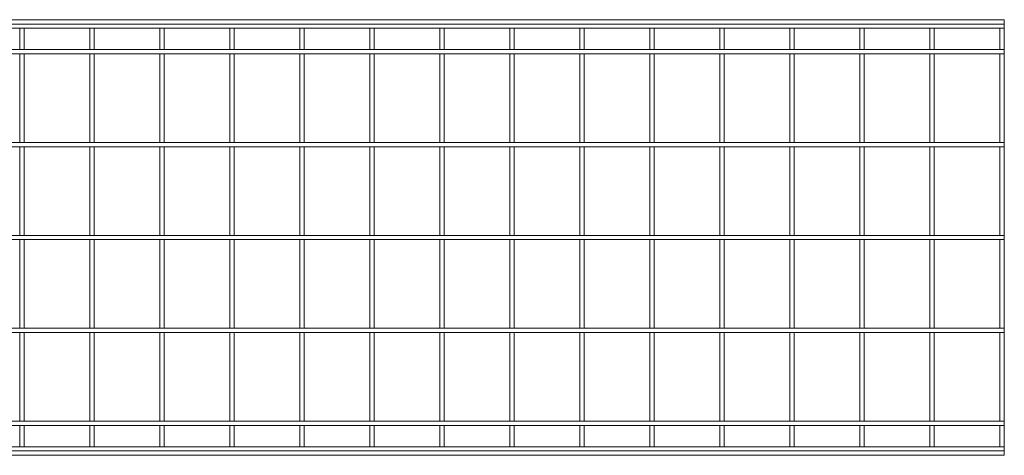
# Model space of a CAD drawing. Units: inches. Extents: x 42 to 417, y 58 to 212.
# Drawn here: x 165 to 220, y 58 to 82 of the extents above; entities that cross this region are included whole.
import ezdxf

# ---------------------------------------------------------------- set-up
doc = ezdxf.new("R2010")
doc.units = ezdxf.units.IN
doc.header["$MEASUREMENT"] = 0
doc.layers.add('1', color=7, linetype='CONTINUOUS')

msp = doc.modelspace()

# ---------------------------------------------------------------- linework, layer by layer
at = {"layer": '1', "color": 18, "linetype": 'Continuous', "lineweight": 18}
for p, q in [((165.007, 82.285), (161.07, 82.285)), ((161.07, 82.042), (165.007, 82.042)), ((168.944, 82.285), (165.007, 82.285)), ((165.007, 82.042), (168.944, 82.042)), ((172.881, 82.285), (168.944, 82.285)), ((168.944, 82.042), (172.881, 82.042)), ((176.818, 82.285), (172.881, 82.285)), ((172.881, 82.042), (176.818, 82.042)), ((180.755, 82.285), (176.818, 82.285)), ((176.818, 82.042), (180.755, 82.042)), ((184.692, 82.285), (180.755, 82.285)), ((180.755, 82.042), (184.692, 82.042)), ((188.629, 82.285), (184.692, 82.285)), ((184.692, 82.042), (188.629, 82.042)), ((192.566, 82.285), (188.629, 82.285)), ((188.629, 82.042), (192.566, 82.042)), ((196.503, 82.285), (192.566, 82.285)), ((192.566, 82.042), (196.503, 82.042)), ((200.44, 82.285), (196.503, 82.285)), ((196.503, 82.042), (200.44, 82.042)), ((204.377, 82.285), (200.44, 82.285)), ((200.44, 82.042), (204.377, 82.042)), ((208.314, 82.285), (204.377, 82.285)), ((204.377, 82.042), (208.314, 82.042)), ((212.251, 82.285), (208.314, 82.285)), ((208.314, 82.042), (212.251, 82.042)), ((216.188, 82.285), (212.251, 82.285)), ((212.251, 82.042), (216.188, 82.042)), ((220.125, 82.285), (216.188, 82.285)), ((216.188, 82.042), (220.125, 82.042)), ((220.247, 82.285), (220.125, 82.285)), ((220.125, 82.042), (220.247, 82.042)), ((220.247, 82.249), (220.247, 82.285)), ((220.247, 82.163), (220.247, 82.249)), ((220.247, 82.078), (220.247, 82.163)), ((220.247, 82.042), (220.247, 82.078)), ((220.247, 81.963), (220.247, 82.042)), ((220.247, 81.855), (220.247, 81.963)), ((101.894, 81.806), (220.247, 81.806)), ((164.886, 81.806), (164.886, 80.606)), ((165.129, 80.606), (165.129, 81.806)), ((168.823, 81.806), (168.823, 80.606)), ((169.066, 80.606), (169.066, 81.806)), ((172.76, 81.806), (172.76, 80.606)), ((173.003, 80.606), (173.003, 81.806)), ((176.697, 81.806), (176.697, 80.606)), ((176.94, 80.606), (176.94, 81.806)), ((180.634, 81.806), (180.634, 80.606)), ((180.877, 80.606), (180.877, 81.806)), ((184.571, 81.806), (184.571, 80.606)), ((184.814, 80.606), (184.814, 81.806)), ((188.508, 81.806), (188.508, 80.606)), ((188.751, 80.606), (188.751, 81.806)), ((192.445, 81.806), (192.445, 80.606)), ((192.688, 80.606), (192.688, 81.806)), ((196.382, 81.806), (196.382, 80.606)), ((196.625, 80.606), (196.625, 81.806)), ((200.319, 81.806), (200.319, 80.606)), ((200.562, 80.606), (200.562, 81.806)), ((204.256, 81.806), (204.256, 80.606)), ((204.499, 80.606), (204.499, 81.806)), ((208.193, 81.806), (208.193, 80.606)), ((208.436, 80.606), (208.436, 81.806)), ((212.13, 81.806), (212.13, 80.606)), ((212.373, 80.606), (212.373, 81.806)), ((216.067, 81.806), (216.067, 80.606)), ((216.31, 80.606), (216.31, 81.806)), ((220.004, 81.806), (220.004, 80.606)), ((220.247, 81.806), (220.247, 81.855)), ((220.247, 80.606), (220.247, 81.806)), ((220.247, 80.606), (101.894, 80.606)), ((101.894, 80.363), (220.247, 80.363)), ((164.886, 80.363), (164.886, 75.385)), ((165.129, 75.385), (165.129, 80.363)), ((168.823, 80.363), (168.823, 75.385)), ((169.066, 75.385), (169.066, 80.363)), ((172.76, 80.363), (172.76, 75.385)), ((173.003, 75.385), (173.003, 80.363)), ((176.697, 80.363), (176.697, 75.385)), ((176.94, 75.385), (176.94, 80.363)), ((180.634, 80.363), (180.634, 75.385)), ((180.877, 75.385), (180.877, 80.363)), ((184.571, 80.363), (184.571, 75.385)), ((184.814, 75.385), (184.814, 80.363)), ((188.508, 80.363), (188.508, 75.385)), ((188.751, 75.385), (188.751, 80.363)), ((192.445, 80.363), (192.445, 75.385)), ((192.688, 75.385), (192.688, 80.363)), ((196.382, 80.363), (196.382, 75.385)), ((196.625, 75.385), (196.625, 80.363)), ((200.319, 80.363), (200.319, 75.385)), ((200.562, 75.385), (200.562, 80.363)), ((204.256, 80.363), (204.256, 75.385)), ((204.499, 75.385), (204.499, 80.363)), ((208.193, 80.363), (208.193, 75.385)), ((208.436, 75.385), (208.436, 80.363)), ((212.13, 80.363), (212.13, 75.385)), ((212.373, 75.385), (212.373, 80.363)), ((216.067, 80.363), (216.067, 75.385)), ((216.31, 75.385), (216.31, 80.363)), ((220.004, 80.363), (220.004, 75.385)), ((220.247, 80.606), (220.247, 80.571)), ((220.247, 80.571), (220.247, 80.485)), ((220.247, 80.485), (220.247, 80.399)), ((220.247, 80.399), (220.247, 80.363)), ((220.247, 75.385), (220.247, 80.363)), ((220.247, 75.385), (101.894, 75.385)), ((220.247, 75.385), (220.247, 75.349)), ((220.247, 75.349), (220.247, 75.263)), ((101.894, 75.142), (220.247, 75.142)), ((164.886, 75.142), (164.886, 70.163)), ((165.129, 70.163), (165.129, 75.142)), ((168.823, 75.142), (168.823, 70.163)), ((169.066, 70.163), (169.066, 75.142)), ((172.76, 75.142), (172.76, 70.163)), ((173.003, 70.163), (173.003, 75.142)), ((176.697, 75.142), (176.697, 70.163)), ((176.94, 70.163), (176.94, 75.142)), ((180.634, 75.142), (180.634, 70.163)), ((180.877, 70.163), (180.877, 75.142)), ((184.571, 75.142), (184.571, 70.163)), ((184.814, 70.163), (184.814, 75.142)), ((188.508, 75.142), (188.508, 70.163)), ((188.751, 70.163), (188.751, 75.142)), ((192.445, 75.142), (192.445, 70.163)), ((192.688, 70.163), (192.688, 75.142)), ((196.382, 75.142), (196.382, 70.163)), ((196.625, 70.163), (196.625, 75.142)), ((200.319, 75.142), (200.319, 70.163)), ((200.562, 70.163), (200.562, 75.142)), ((204.256, 75.142), (204.256, 70.163)), ((204.499, 70.163), (204.499, 75.142)), ((208.193, 75.142), (208.193, 70.163)), ((208.436, 70.163), (208.436, 75.142)), ((212.13, 75.142), (212.13, 70.163)), ((212.373, 70.163), (212.373, 75.142)), ((216.067, 75.142), (216.067, 70.163)), ((216.31, 70.163), (216.31, 75.142)), ((220.004, 75.142), (220.004, 70.163)), ((220.247, 75.263), (220.247, 75.178)), ((220.247, 75.178), (220.247, 75.142)), ((220.247, 70.163), (220.247, 75.142)), ((220.247, 70.163), (101.894, 70.163)), ((101.894, 69.921), (220.247, 69.921)), ((164.886, 69.921), (164.886, 64.942)), ((165.129, 64.942), (165.129, 69.921)), ((168.823, 69.921), (168.823, 64.942)), ((169.066, 64.942), (169.066, 69.921)), ((172.76, 69.921), (172.76, 64.942)), ((173.003, 64.942), (173.003, 69.921)), ((176.697, 69.921), (176.697, 64.942)), ((176.94, 64.942), (176.94, 69.921)), ((180.634, 69.921), (180.634, 64.942)), ((180.877, 64.942), (180.877, 69.921)), ((184.571, 69.921), (184.571, 64.942)), ((184.814, 64.942), (184.814, 69.921)), ((188.508, 69.921), (188.508, 64.942)), ((188.751, 64.942), (188.751, 69.921)), ((192.445, 69.921), (192.445, 64.942)), ((192.688, 64.942), (192.688, 69.921)), ((196.382, 69.921), (196.382, 64.942)), ((196.625, 64.942), (196.625, 69.921)), ((200.319, 69.921), (200.319, 64.942)), ((200.562, 64.942), (200.562, 69.921)), ((204.256, 69.921), (204.256, 64.942)), ((204.499, 64.942), (204.499, 69.921)), ((208.193, 69.921), (208.193, 64.942)), ((208.436, 64.942), (208.436, 69.921)), ((212.13, 69.921), (212.13, 64.942)), ((212.373, 64.942), (212.373, 69.921)), ((216.067, 69.921), (216.067, 64.942)), ((216.31, 64.942), (216.31, 69.921)), ((220.004, 69.921), (220.004, 64.942)), ((220.247, 70.163), (220.247, 70.128)), ((220.247, 70.128), (220.247, 70.042)), ((220.247, 70.042), (220.247, 69.956)), ((220.247, 69.956), (220.247, 69.921)), ((220.247, 64.942), (220.247, 69.921)), ((220.247, 64.942), (101.894, 64.942)), ((220.247, 64.942), (220.247, 64.906)), ((220.247, 64.906), (220.247, 64.821)), ((220.247, 64.821), (220.247, 64.735)), ((101.894, 64.699), (220.247, 64.699)), ((164.886, 64.699), (164.886, 59.721)), ((165.129, 59.721), (165.129, 64.699)), ((168.823, 64.699), (168.823, 59.721)), ((169.066, 59.721), (169.066, 64.699)), ((172.76, 64.699), (172.76, 59.721)), ((173.003, 59.721), (173.003, 64.699)), ((176.697, 64.699), (176.697, 59.721)), ((176.94, 59.721), (176.94, 64.699)), ((180.634, 64.699), (180.634, 59.721)), ((180.877, 59.721), (180.877, 64.699)), ((184.571, 64.699), (184.571, 59.721)), ((184.814, 59.721), (184.814, 64.699)), ((188.508, 64.699), (188.508, 59.721)), ((188.751, 59.721), (188.751, 64.699)), ((192.445, 64.699), (192.445, 59.721)), ((192.688, 59.721), (192.688, 64.699)), ((196.382, 64.699), (196.382, 59.721)), ((196.625, 59.721), (196.625, 64.699)), ((200.319, 64.699), (200.319, 59.721)), ((200.562, 59.721), (200.562, 64.699)), ((204.256, 64.699), (204.256, 59.721)), ((204.499, 59.721), (204.499, 64.699)), ((208.193, 64.699), (208.193, 59.721)), ((208.436, 59.721), (208.436, 64.699)), ((212.13, 64.699), (212.13, 59.721)), ((212.373, 59.721), (212.373, 64.699)), ((216.067, 64.699), (216.067, 59.721)), ((216.31, 59.721), (216.31, 64.699)), ((220.004, 64.699), (220.004, 59.721)), ((220.247, 64.735), (220.247, 64.699)), ((220.247, 59.721), (220.247, 64.699)), ((220.247, 59.721), (101.894, 59.721)), ((101.894, 59.478), (220.247, 59.478)), ((164.886, 59.478), (164.886, 58.278)), ((165.129, 58.278), (165.129, 59.478)), ((168.823, 59.478), (168.823, 58.278)), ((169.066, 58.278), (169.066, 59.478)), ((172.76, 59.478), (172.76, 58.278)), ((173.003, 58.278), (173.003, 59.478)), ((176.697, 59.478), (176.697, 58.278)), ((176.94, 58.278), (176.94, 59.478)), ((180.634, 59.478), (180.634, 58.278)), ((180.877, 58.278), (180.877, 59.478)), ((184.571, 59.478), (184.571, 58.278)), ((184.814, 58.278), (184.814, 59.478)), ((188.508, 59.478), (188.508, 58.278)), ((188.751, 58.278), (188.751, 59.478)), ((192.445, 59.478), (192.445, 58.278)), ((192.688, 58.278), (192.688, 59.478)), ((196.382, 59.478), (196.382, 58.278)), ((196.625, 58.278), (196.625, 59.478)), ((200.319, 59.478), (200.319, 58.278)), ((200.562, 58.278), (200.562, 59.478)), ((204.256, 59.478), (204.256, 58.278)), ((204.499, 58.278), (204.499, 59.478)), ((208.193, 59.478), (208.193, 58.278)), ((208.436, 58.278), (208.436, 59.478)), ((212.13, 59.478), (212.13, 58.278)), ((212.373, 58.278), (212.373, 59.478)), ((216.067, 59.478), (216.067, 58.278)), ((216.31, 58.278), (216.31, 59.478)), ((220.004, 59.478), (220.004, 58.278)), ((220.247, 59.721), (220.247, 59.685)), ((220.247, 59.685), (220.247, 59.599)), ((220.247, 59.599), (220.247, 59.513)), ((220.247, 59.513), (220.247, 59.478)), ((220.247, 58.278), (220.247, 59.478)), ((220.247, 58.278), (101.894, 58.278)), ((220.247, 58.229), (220.247, 58.278)), ((220.247, 58.121), (220.247, 58.229)), ((165.007, 58.042), (161.07, 58.042)), ((161.07, 57.799), (165.007, 57.799)), ((168.944, 58.042), (165.007, 58.042)), ((165.007, 57.799), (168.944, 57.799)), ((172.881, 58.042), (168.944, 58.042)), ((168.944, 57.799), (172.881, 57.799)), ((176.818, 58.042), (172.881, 58.042)), ((172.881, 57.799), (176.818, 57.799)), ((180.755, 58.042), (176.818, 58.042)), ((176.818, 57.799), (180.755, 57.799)), ((184.692, 58.042), (180.755, 58.042)), ((180.755, 57.799), (184.692, 57.799)), ((188.629, 58.042), (184.692, 58.042)), ((184.692, 57.799), (188.629, 57.799)), ((192.566, 58.042), (188.629, 58.042)), ((188.629, 57.799), (192.566, 57.799)), ((196.503, 58.042), (192.566, 58.042)), ((192.566, 57.799), (196.503, 57.799)), ((200.44, 58.042), (196.503, 58.042)), ((196.503, 57.799), (200.44, 57.799)), ((204.377, 58.042), (200.44, 58.042)), ((200.44, 57.799), (204.377, 57.799)), ((208.314, 58.042), (204.377, 58.042)), ((204.377, 57.799), (208.314, 57.799)), ((212.251, 58.042), (208.314, 58.042)), ((208.314, 57.799), (212.251, 57.799)), ((216.188, 58.042), (212.251, 58.042)), ((212.251, 57.799), (216.188, 57.799)), ((220.125, 58.042), (216.188, 58.042)), ((216.188, 57.799), (220.125, 57.799)), ((220.247, 58.042), (220.125, 58.042)), ((220.125, 57.799), (220.247, 57.799)), ((220.247, 58.042), (220.247, 58.121)), ((220.247, 58.006), (220.247, 58.042)), ((220.247, 57.921), (220.247, 58.006)), ((220.247, 57.835), (220.247, 57.921)), ((220.247, 57.799), (220.247, 57.835))]:
    msp.add_line(p, q, dxfattribs=at)

doc.saveas('drawing.dxf')
